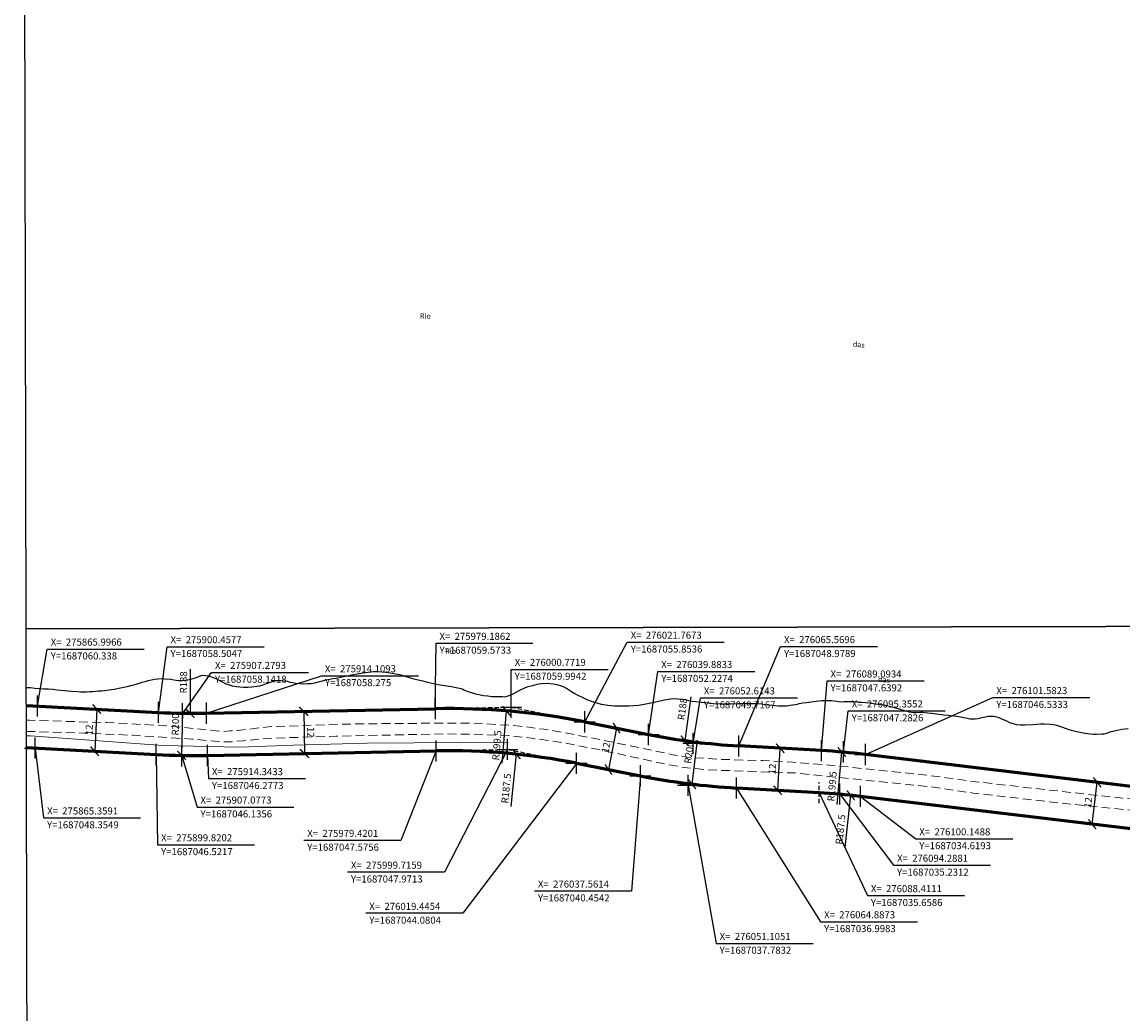
# Model space of a CAD drawing. Units: millimetres. Extents: x 275860 to 278280, y 1685399 to 1688196.
# Drawn here: x 275862 to 276175, y 1686973 to 1687255 of the extents above; entities that cross this region are included whole.
import ezdxf

# ---------------------------------------------------------------- set-up
doc = ezdxf.new("R2010")
doc.units = ezdxf.units.MM
doc.header["$MEASUREMENT"] = 0
doc.header["$PDMODE"] = 2
doc.header["$PDSIZE"] = 3
doc.linetypes.add('HIDDEN', pattern=[0.375, 0.25, -0.125])
for name, color, linetype in [('_COORDENADAS_SIRGAS', 7, 'Continuous'), ('_cotas', 7, 'Continuous'), ('_textos', 7, 'Continuous'), ('Topon_Rio_Perene', 5, 'Continuous')]:
    doc.layers.add(name, color=color, linetype=linetype)
for name, color, linetype, lineweight in [('_traçado viário por coordenadas', 7, 'Continuous', 60), ('Cerca', 8, 'Cerca', 20), ('Nao_Pavimentada_S_Mfio', 10, 'HIDDEN', 15), ('Rio_Perene', 5, 'Continuous', 25)]:
    doc.layers.add(name, color=color, linetype=linetype, lineweight=lineweight)
doc.layers.add('Malha', color=7, linetype='Continuous', plot=False)
doc.styles.add('Arial Italic', font='txt', dxfattribs={"height": 1.5})
doc.styles.get("Standard").update_dxf_attribs({"font": 'arial.ttf'})
doc.linetypes.add('Cerca', pattern='A,10,0,["X",Standard,S=1,R=0,X=0,Y=-0.5],0.1', length=10.1)
doc.dimstyles.new('AEROS UPV', dxfattribs={"dimtxt": 2, "dimasz": 2.5, "dimexe": 1.25, "dimexo": 0.625, "dimtad": 1, "dimdsep": 46, "dimtxsty": 'Standard', "dimblk": 'ARCHTICK', "dimcen": 2.5, "dimadec": 0, "dimazin": 0, "dimtfac": 1, "dimtmove": 0, "dimatfit": 3, "dimfxl": 1, "dimtzin": 0, "dimarcsym": 0})

# ---------------------------------------------------------------- blocks, each defined once
blk = doc.blocks.new('_ArchTick')
at = {"color": 0, "linetype": 'Continuous', "const_width": 0.15}
blk.add_lwpolyline([(-0.5, -0.5), (0.5, 0.5)], dxfattribs=at)
blk = doc.blocks.new('*D3')
at = {"layer": '_cotas', "color": 0, "lineweight": -2, "transparency": 16777216}
blk.add_line((275907.23, 1687058.84), (275907.01, 1687046.27), dxfattribs=at)
at = {"layer": 'Defpoints', "color": 0, "transparency": 16777216}
for p in [(275910.44, 1687246.24), (275907.01, 1687046.27)]:
    blk.add_point(p, dxfattribs=at)
at = {"layer": '_cotas', "color": 0, "lineweight": -2, "transparency": 16777216, "xscale": 2.5, "yscale": 2.5, "zscale": 2.5, "rotation": 269.0160506689455}
blk.add_blockref('_ArchTick', (275907.01, 1687046.27), dxfattribs=at)
at = {"layer": '_cotas', "color": 0, "transparency": 16777216, "insert": (275905.52, 1687055.08), "char_height": 2, "attachment_point": 5, "rotation": 89.0161}
blk.add_mtext('R200', dxfattribs=at)
blk = doc.blocks.new('*D4')
at = {"layer": '_cotas', "color": 0, "lineweight": -2, "transparency": 16777216}
blk.add_line((275909.49, 1687070.83), (275909.42, 1687058.24), dxfattribs=at)
at = {"layer": 'Defpoints', "color": 0, "transparency": 16777216}
for p in [(275910.44, 1687246.24), (275909.42, 1687058.24)]:
    blk.add_point(p, dxfattribs=at)
at = {"layer": '_cotas', "color": 0, "lineweight": -2, "transparency": 16777216, "xscale": 2.5, "yscale": 2.5, "zscale": 2.5, "rotation": 269.6889776350462}
blk.add_blockref('_ArchTick', (275909.42, 1687058.24), dxfattribs=at)
at = {"layer": '_cotas', "color": 0, "transparency": 16777216, "insert": (275907.83, 1687067.04), "char_height": 2, "attachment_point": 5, "rotation": 89.689}
blk.add_mtext('R188', dxfattribs=at)
blk = doc.blocks.new('*D5')
at = {"layer": '_cotas', "color": 0, "lineweight": -2, "transparency": 16777216}
for p, q in [((275882.91, 1687059.44), (275882.28, 1687047.45)), ((275883.54, 1687059.4), (275884.16, 1687059.37)), ((275881.65, 1687047.49), (275881.03, 1687047.52))]:
    blk.add_line(p, q, dxfattribs=at)
at = {"layer": 'Defpoints', "color": 0, "transparency": 16777216}
for p in [(275882.91, 1687059.44), (275882.28, 1687047.45), (275882.28, 1687047.45)]:
    blk.add_point(p, dxfattribs=at)
at = {"layer": '_cotas', "color": 0, "lineweight": -2, "transparency": 16777216, "xscale": 2.5, "yscale": 2.5, "zscale": 2.5}
for p, rotation in [((275882.91, 1687059.44), 86.95484869031637), ((275882.28, 1687047.45), 266.9548486903164)]:
    blk.add_blockref('_ArchTick', p, dxfattribs=dict(at, rotation=rotation))
at = {"layer": '_cotas', "color": 0, "transparency": 16777216, "insert": (275880.97, 1687053.53), "char_height": 2, "attachment_point": 5, "rotation": 86.9548}
blk.add_mtext('12', dxfattribs=at)
blk = doc.blocks.new('*D6')
at = {"layer": '_cotas', "color": 0, "lineweight": -2, "transparency": 16777216}
for p, q in [((275941.75, 1687058.81), (275941.98, 1687046.82)), ((275942.37, 1687058.83), (275943, 1687058.84)), ((275942.61, 1687046.83), (275943.23, 1687046.84))]:
    blk.add_line(p, q, dxfattribs=at)
at = {"layer": 'Defpoints', "color": 0, "transparency": 16777216}
for p in [(275941.75, 1687058.81), (275941.98, 1687046.82), (275941.98, 1687046.82)]:
    blk.add_point(p, dxfattribs=at)
at = {"layer": '_cotas', "color": 0, "lineweight": -2, "transparency": 16777216, "xscale": 2.5, "yscale": 2.5, "zscale": 2.5}
for p, rotation in [((275941.75, 1687058.81), 91.11690722316804), ((275941.98, 1687046.82), 271.116907223168)]:
    blk.add_blockref('_ArchTick', p, dxfattribs=dict(at, rotation=rotation))
at = {"layer": '_cotas', "color": 0, "transparency": 16777216, "insert": (275943.5, 1687052.85), "char_height": 2, "attachment_point": 5, "rotation": 271.1169}
blk.add_mtext('12', dxfattribs=at)
blk = doc.blocks.new('*D7')
at = {"layer": '_cotas', "color": 0, "lineweight": -2, "transparency": 16777216}
blk.add_line((275998.21, 1687044.04), (275999.43, 1687058.91), dxfattribs=at)
at = {"layer": 'Defpoints', "color": 0, "transparency": 16777216}
for p in [(275999.43, 1687058.91), (275983.11, 1686860.08)]:
    blk.add_point(p, dxfattribs=at)
at = {"layer": '_cotas', "color": 0, "lineweight": -2, "transparency": 16777216, "xscale": 2.5, "yscale": 2.5, "zscale": 2.5, "rotation": 85.30708581388501}
blk.add_blockref('_ArchTick', (275999.43, 1687058.91), dxfattribs=at)
at = {"layer": '_cotas', "color": 0, "transparency": 16777216, "insert": (275996.97, 1687049.12), "char_height": 2, "attachment_point": 5, "rotation": 85.3071}
blk.add_mtext('R199.5', dxfattribs=at)
blk = doc.blocks.new('*D8')
at = {"layer": '_cotas', "color": 0, "lineweight": -2, "transparency": 16777216}
blk.add_line((276000.76, 1687031.75), (276002.29, 1687046.6), dxfattribs=at)
at = {"layer": 'Defpoints', "color": 0, "transparency": 16777216}
for p in [(276002.29, 1687046.6), (275983.11, 1686860.08)]:
    blk.add_point(p, dxfattribs=at)
at = {"layer": '_cotas', "color": 0, "lineweight": -2, "transparency": 16777216, "xscale": 2.5, "yscale": 2.5, "zscale": 2.5, "rotation": 84.12705830086543}
blk.add_blockref('_ArchTick', (276002.29, 1687046.6), dxfattribs=at)
at = {"layer": '_cotas', "color": 0, "transparency": 16777216, "insert": (275999.63, 1687036.85), "char_height": 2, "attachment_point": 5, "rotation": 84.1271}
blk.add_mtext('R187.5', dxfattribs=at)
blk = doc.blocks.new('*D9')
at = {"layer": '_cotas', "color": 0, "lineweight": -2, "transparency": 16777216}
blk.add_line((276051.92, 1687062.96), (276050.17, 1687050.49), dxfattribs=at)
at = {"layer": 'Defpoints', "color": 0, "transparency": 16777216}
for p in [(276076.26, 1687236.67), (276050.17, 1687050.49)]:
    blk.add_point(p, dxfattribs=at)
at = {"layer": '_cotas', "color": 0, "lineweight": -2, "transparency": 16777216, "xscale": 2.5, "yscale": 2.5, "zscale": 2.5, "rotation": 262.0240610261786}
blk.add_blockref('_ArchTick', (276050.17, 1687050.49), dxfattribs=at)
at = {"layer": '_cotas', "color": 0, "transparency": 16777216, "insert": (276049.76, 1687059.43), "char_height": 2, "attachment_point": 5, "rotation": 82.0241}
blk.add_mtext('R188', dxfattribs=at)
blk = doc.blocks.new('*D10')
at = {"layer": '_cotas', "color": 0, "lineweight": -2, "transparency": 16777216}
blk.add_line((276053.73, 1687050.61), (276052.22, 1687038.12), dxfattribs=at)
at = {"layer": 'Defpoints', "color": 0, "transparency": 16777216}
for p in [(276076.26, 1687236.67), (276052.22, 1687038.12)]:
    blk.add_point(p, dxfattribs=at)
at = {"layer": '_cotas', "color": 0, "lineweight": -2, "transparency": 16777216, "xscale": 2.5, "yscale": 2.5, "zscale": 2.5, "rotation": 263.0975103597037}
blk.add_blockref('_ArchTick', (276052.22, 1687038.12), dxfattribs=at)
at = {"layer": '_cotas', "color": 0, "transparency": 16777216, "insert": (276051.64, 1687047.05), "char_height": 2, "attachment_point": 5, "rotation": 83.0975}
blk.add_mtext('R200', dxfattribs=at)
blk = doc.blocks.new('*D11')
at = {"layer": '_cotas', "color": 0, "lineweight": -2, "transparency": 16777216}
blk.add_line((276093.58, 1687032.35), (276094.86, 1687047.23), dxfattribs=at)
at = {"layer": 'Defpoints', "color": 0, "transparency": 16777216}
for p in [(276094.86, 1687047.23), (276077.75, 1686848.46)]:
    blk.add_point(p, dxfattribs=at)
at = {"layer": '_cotas', "color": 0, "lineweight": -2, "transparency": 16777216, "xscale": 2.5, "yscale": 2.5, "zscale": 2.5, "rotation": 85.08148844247233}
blk.add_blockref('_ArchTick', (276094.86, 1687047.23), dxfattribs=at)
at = {"layer": '_cotas', "color": 0, "transparency": 16777216, "insert": (276092.36, 1687037.44), "char_height": 2, "attachment_point": 5, "rotation": 85.0815}
blk.add_mtext('R199.5', dxfattribs=at)
blk = doc.blocks.new('*D12')
at = {"layer": '_cotas', "color": 0, "lineweight": -2, "transparency": 16777216}
blk.add_line((276095.85, 1687020.08), (276097.41, 1687034.93), dxfattribs=at)
at = {"layer": 'Defpoints', "color": 0, "transparency": 16777216}
for p in [(276097.41, 1687034.93), (276077.75, 1686848.46)]:
    blk.add_point(p, dxfattribs=at)
at = {"layer": '_cotas', "color": 0, "lineweight": -2, "transparency": 16777216, "xscale": 2.5, "yscale": 2.5, "zscale": 2.5, "rotation": 83.97996139164505}
blk.add_blockref('_ArchTick', (276097.41, 1687034.93), dxfattribs=at)
at = {"layer": '_cotas', "color": 0, "transparency": 16777216, "insert": (276094.73, 1687025.19), "char_height": 2, "attachment_point": 5, "rotation": 83.98}
blk.add_mtext('R187.5', dxfattribs=at)
blk = doc.blocks.new('*D15')
at = {"layer": '_cotas', "color": 0, "lineweight": -2, "transparency": 16777216}
for p, q in [((276166.11, 1687026.68), (276167.54, 1687038.6)), ((276168.13, 1687038.53), (276168.78, 1687038.45)), ((276166.7, 1687026.61), (276167.35, 1687026.53))]:
    blk.add_line(p, q, dxfattribs=at)
at = {"layer": 'Defpoints', "color": 0, "transparency": 16777216}
for p in [(276167.51, 1687038.6), (276167.54, 1687038.6), (276166.08, 1687026.69)]:
    blk.add_point(p, dxfattribs=at)
at = {"layer": '_cotas', "color": 0, "lineweight": -2, "transparency": 16777216, "xscale": 2.5, "yscale": 2.5, "zscale": 2.5}
for p, rotation in [((276167.54, 1687038.6), 83.13914826688698), ((276166.11, 1687026.68), 263.1391482668869)]:
    blk.add_blockref('_ArchTick', p, dxfattribs=dict(at, rotation=rotation))
at = {"layer": '_cotas', "color": 0, "transparency": 16777216, "insert": (276165.21, 1687032.83), "char_height": 2, "attachment_point": 5, "rotation": 83.1391}
blk.add_mtext('12', dxfattribs=at)
blk = doc.blocks.new('*D16')
at = {"layer": '_cotas', "color": 0, "lineweight": -2, "transparency": 16777216}
for p, q in [((276076.71, 1687048.34), (276076.08, 1687048.38)), ((276076.65, 1687036.33), (276077.33, 1687048.31)), ((276076.03, 1687036.36), (276075.4, 1687036.4))]:
    blk.add_line(p, q, dxfattribs=at)
at = {"layer": 'Defpoints', "color": 0, "transparency": 16777216}
for p in [(276077.33, 1687048.31), (276077.33, 1687048.31), (276076.65, 1687036.33)]:
    blk.add_point(p, dxfattribs=at)
at = {"layer": '_cotas', "color": 0, "lineweight": -2, "transparency": 16777216, "xscale": 2.5, "yscale": 2.5, "zscale": 2.5}
for p, rotation in [((276077.33, 1687048.31), 86.74055924363711), ((276076.65, 1687036.33), 266.7405592436371)]:
    blk.add_blockref('_ArchTick', p, dxfattribs=dict(at, rotation=rotation))
at = {"layer": '_cotas', "color": 0, "transparency": 16777216, "insert": (276075.36, 1687042.41), "char_height": 2, "attachment_point": 5, "rotation": 86.7406}
blk.add_mtext('12', dxfattribs=at)
blk = doc.blocks.new('*D17')
at = {"layer": '_cotas', "color": 0, "lineweight": -2, "transparency": 16777216}
for p, q in [((276030.79, 1687054.02), (276028.47, 1687042.25)), ((276031.41, 1687053.9), (276032.02, 1687053.78)), ((276029.09, 1687042.13), (276029.7, 1687042))]:
    blk.add_line(p, q, dxfattribs=at)
at = {"layer": 'Defpoints', "color": 0, "transparency": 16777216}
for p in [(276030.79, 1687054.02), (276028.47, 1687042.25), (276028.47, 1687042.25)]:
    blk.add_point(p, dxfattribs=at)
at = {"layer": '_cotas', "color": 0, "lineweight": -2, "transparency": 16777216, "xscale": 2.5, "yscale": 2.5, "zscale": 2.5}
for p, rotation in [((276030.79, 1687054.02), 78.84366938298237), ((276028.47, 1687042.25), 258.8436693829823)]:
    blk.add_blockref('_ArchTick', p, dxfattribs=dict(at, rotation=rotation))
at = {"layer": '_cotas', "color": 0, "transparency": 16777216, "insert": (276028.04, 1687048.45), "char_height": 2, "attachment_point": 5, "rotation": 78.8437}
blk.add_mtext('12', dxfattribs=at)

msp = doc.modelspace()

# ---------------------------------------------------------------- linework, layer by layer
at = {"layer": '_COORDENADAS_SIRGAS'}
for points in [[(275979.186, 1687059.573), (275979.409, 1687078.152), (276006.995, 1687078.152)], [(276021.767, 1687055.854), (276033.822, 1687078.477), (276061.408, 1687078.477)], [(275865.997, 1687060.338), (275868.798, 1687076.514), (275896.384, 1687076.514)], [(275900.458, 1687058.505), (275902.896, 1687077.196), (275930.482, 1687077.196)], [(276065.57, 1687048.979), (276077.43, 1687077.215), (276105.016, 1687077.215)], [(275907.279, 1687058.142), (275915.527, 1687069.883), (275943.113, 1687069.883)], [(275914.109, 1687058.275), (275946.8, 1687068.925), (275974.387, 1687068.925)], [(276000.772, 1687059.994), (276000.813, 1687070.747), (276028.399, 1687070.747)], [(276039.883, 1687052.227), (276042.502, 1687070.139), (276070.088, 1687070.139)], [(276089.093, 1687047.639), (276090.67, 1687067.444), (276118.256, 1687067.444)], [(276052.614, 1687049.717), (276054.631, 1687062.624), (276082.217, 1687062.624)], [(276101.582, 1687046.533), (276137.842, 1687062.717), (276165.428, 1687062.717)], [(276095.355, 1687047.283), (276096.708, 1687058.919), (276124.294, 1687058.919)], [(275865.359, 1687048.355), (275867.755, 1687028.487), (275895.341, 1687028.487)], [(275899.82, 1687046.522), (275900.195, 1687020.864), (275927.781, 1687020.864)], [(275914.343, 1687046.277), (275914.656, 1687039.67), (275942.242, 1687039.67)], [(275979.42, 1687047.576), (275969.373, 1687022.117), (275941.787, 1687022.117)], [(275999.716, 1687047.971), (275981.803, 1687013.081), (275954.217, 1687013.081)], [(275907.077, 1687046.136), (275911.401, 1687031.588), (275938.988, 1687031.588)], [(276019.445, 1687044.08), (275987.029, 1687001.363), (275959.443, 1687001.363)], [(276037.561, 1687040.454), (276035.01, 1687007.695), (276007.424, 1687007.695)], [(276051.105, 1687037.783), (276059.117, 1686992.818), (276086.703, 1686992.818)], [(276064.887, 1687036.998), (276088.843, 1686998.974), (276116.429, 1686998.974)], [(276088.411, 1687035.659), (276102.153, 1687006.396), (276129.739, 1687006.396)], [(276094.288, 1687035.231), (276109.591, 1687015.037), (276137.178, 1687015.037)], [(276100.149, 1687034.619), (276115.932, 1687022.559), (276143.519, 1687022.559)]]:
    msp.add_lwpolyline(points, dxfattribs=at)
at = {"layer": '_textos', "linetype": 'HIDDEN', "ltscale": 5}
for p, q in [((275979.186, 1687059.573), (276000.772, 1687059.994)), ((276000.772, 1687059.994), (276021.767, 1687055.854)), ((275900.458, 1687058.505), (275907.279, 1687058.142)), ((275907.279, 1687058.142), (275914.109, 1687058.275)), ((276039.883, 1687052.227), (276052.614, 1687049.717)), ((276052.614, 1687049.717), (276065.57, 1687048.979)), ((275899.82, 1687046.522), (275907.077, 1687046.136)), ((275907.077, 1687046.136), (275914.343, 1687046.277)), ((275979.42, 1687047.576), (275999.716, 1687047.971)), ((275999.716, 1687047.971), (276019.445, 1687044.08)), ((276089.093, 1687047.639), (276095.355, 1687047.283)), ((276095.355, 1687047.283), (276101.582, 1687046.533)), ((276037.561, 1687040.454), (276051.105, 1687037.783)), ((276051.105, 1687037.783), (276064.887, 1687036.998)), ((276094.296, 1687035.323), (276100.149, 1687034.619))]:
    msp.add_line(p, q, dxfattribs=at)
at = {"layer": '_textos'}
msp.add_line((276088.411, 1687035.659), (276094.296, 1687035.323), dxfattribs=at)
for p in [(275865.997, 1687060.338), (275979.216, 1687059.544), (276000.772, 1687059.994), (275900.458, 1687058.505), (275907.279, 1687058.142), (275914.109, 1687058.275), (276021.706, 1687055.812), (276039.883, 1687052.227), (276052.614, 1687049.717), (275865.359, 1687048.355), (275899.82, 1687046.522), (275979.45, 1687047.547), (275999.716, 1687047.971), (276065.57, 1687048.979), (276089.093, 1687047.639), (276095.355, 1687047.283), (276101.582, 1687046.533), (275907.077, 1687046.136), (275914.343, 1687046.277), (276019.384, 1687044.039), (276037.561, 1687040.454), (276051.105, 1687037.783), (276064.887, 1687036.998), (276094.296, 1687035.323), (276100.149, 1687034.619)]:
    msp.add_point(p, dxfattribs=at)
at = {"layer": '_textos', "linetype": 'HIDDEN', "ltscale": 5}
msp.add_point((276088.411, 1687035.659), dxfattribs=at)
at = {"layer": '_traçado viário por coordenadas'}
for p, q in [((275862.855, 1687060.505), (275900.458, 1687058.505)), ((275914.109, 1687058.275), (275979.216, 1687059.544)), ((276021.706, 1687055.812), (276039.883, 1687052.227)), ((275862.881, 1687048.487), (275899.82, 1687046.522)), ((275914.343, 1687046.277), (275979.45, 1687047.547)), ((276089.093, 1687047.639), (276065.57, 1687048.979)), ((276268.205, 1687026.485), (276101.582, 1687046.533)), ((276019.384, 1687044.039), (276037.561, 1687040.454)), ((276088.411, 1687035.659), (276064.887, 1687036.998)), ((276266.772, 1687014.571), (276100.149, 1687034.619))]:
    msp.add_line(p, q, dxfattribs=at)
for centre, radius, start, end in [((275983.105, 1686860.082), 199.5, 78.84367, 91.11691), ((275910.445, 1687246.239), 188, 266.95485, 271.11691), ((276076.259, 1687236.675), 188, 258.84367, 266.74056), ((275910.445, 1687246.239), 200, 266.95485, 271.11691), ((275983.105, 1686860.082), 187.5, 78.84367, 91.11691), ((276077.75, 1686848.462), 199.5, 83.13915, 86.74056), ((276076.259, 1687236.675), 200, 258.84367, 266.74056), ((276077.75, 1686848.462), 187.5, 83.13915, 86.74056)]:
    msp.add_arc(centre, radius, start, end, dxfattribs=at)
at = {"layer": 'Cerca', "flags": 128}
msp.add_lwpolyline([(275999.964, 1687050.001), (275959.784, 1687049.735), (275938.818, 1687049.152), (275923.505, 1687048.654), (275901.709, 1687049.1), (275863.984, 1687051.816), (275862.874, 1687051.846)], dxfattribs=at)
at = {"layer": 'Malha', "flags": 128}
for points in [[(275861.601, 1687636.519), (276344.37, 1687637.559), (276345.553, 1687083.303), (275862.808, 1687082.262), (275861.601, 1687636.519)], [(275862.808, 1687082.262), (276345.553, 1687083.303), (276346.736, 1686529.046), (275864.015, 1686528.005), (275862.808, 1687082.262)]]:
    msp.add_lwpolyline(points, close=True, dxfattribs=at)
at = {"layer": 'Nao_Pavimentada_S_Mfio', "ltscale": 10, "flags": 128}
for points in [[(275862.864, 1687056.28), (275863.716, 1687056.259), (275885.702, 1687055.603), (275901.876, 1687054.747), (275916.886, 1687053.27), (275918.897, 1687053.111), (275920.806, 1687053.252), (275923.141, 1687053.334), (275925.565, 1687053.643), (275927.694, 1687053.922), (275931.745, 1687054.43), (275956.861, 1687055.252), (275980.307, 1687055.437), (275989.136, 1687055.451), (275996.904, 1687055.066), (276003.142, 1687054.61), (276010.09, 1687053.708), (276015.956, 1687052.757), (276032.297, 1687049.512), (276046.342, 1687046.557), (276050.749, 1687045.762), (276059.964, 1687045.17), (276072.417, 1687044.789), (276081.037, 1687044.35), (276095.01, 1687043.163), (276119.537, 1687040.59), (276132.937, 1687038.781), (276169.646, 1687034.653), (276203.421, 1687031.214), (276234.955, 1687026.958), (276257.439, 1687023.665), (276265.77, 1687022.304), (276291.189, 1687017.081), (276312.414, 1687012.382), (276343.532, 1687004.295), (276345.723, 1687003.69)], [(275862.871, 1687053.1), (275879.288, 1687052.606), (275893.125, 1687051.994), (275909.914, 1687050.9), (275916.42, 1687050.322), (275919.314, 1687050.121), (275920.833, 1687050.094), (275922.708, 1687050.282), (275924.648, 1687050.461), (275931.37, 1687051.127), (275950.901, 1687051.744), (275981.429, 1687052.383), (275988.986, 1687052.322), (276000.057, 1687051.907), (276007.188, 1687051.093), (276015.076, 1687049.961), (276024.272, 1687048.21), (276035.533, 1687045.814), (276045.344, 1687043.66), (276049.336, 1687042.978), (276052.744, 1687042.548), (276055.901, 1687042.27), (276059.359, 1687042.042), (276067.83, 1687041.795), (276081.485, 1687041.272), (276098.817, 1687039.525), (276120.941, 1687037.242), (276132.243, 1687035.566), (276158.265, 1687032.607), (276201.885, 1687028.167), (276225.583, 1687025.018), (276257.179, 1687020.712), (276265.627, 1687019.292), (276272.947, 1687017.82), (276307.58, 1687010.13), (276344.175, 1687000.999), (276345.73, 1687000.562)]]:
    msp.add_lwpolyline(points, dxfattribs=at)
at = {"layer": 'Rio_Perene', "flags": 128}
msp.add_lwpolyline([(275862.844, 1687065.623), (275863.357, 1687065.599), (275864.034, 1687065.551), (275865.264, 1687065.422), (275866.442, 1687065.343), (275867.728, 1687065.247), (275869.043, 1687065.169), (275870.329, 1687065.073), (275871.547, 1687064.954), (275873.69, 1687064.696), (275874.682, 1687064.601), (275875.613, 1687064.535), (275877.406, 1687064.415), (275878.258, 1687064.372), (275879.093, 1687064.391), (275879.934, 1687064.394), (275880.763, 1687064.408), (275881.621, 1687064.45), (275882.501, 1687064.515), (275883.415, 1687064.591), (275884.228, 1687064.633), (275885.193, 1687064.749), (275885.786, 1687064.809), (275886.412, 1687064.88), (275887.101, 1687064.98), (275887.869, 1687065.091), (275889.619, 1687065.482), (275890.579, 1687065.694), (275891.567, 1687065.912), (275892.521, 1687066.119), (275893.413, 1687066.331), (275895.023, 1687066.842), (275895.808, 1687067.095), (275896.622, 1687067.33), (275897.48, 1687067.566), (275899.292, 1687067.939), (275900.246, 1687068.055), (275901.217, 1687068.108), (275902.165, 1687068.082), (275903.947, 1687067.939), (275904.781, 1687067.799), (275906.174, 1687067.538), (275907.189, 1687067.534), (275907.923, 1687067.634), (275908.747, 1687067.778), (275909.6, 1687067.962), (275911.249, 1687068.445), (275911.955, 1687068.721), (275912.599, 1687068.957), (275913.237, 1687069.051), (275913.925, 1687069.026), (275914.675, 1687068.881), (275916.32, 1687068.306), (275917.131, 1687067.939), (275917.953, 1687067.493), (275918.764, 1687067.058), (275919.62, 1687066.646), (275920.51, 1687066.313), (275921.412, 1687066.105), (275922.094, 1687066.005), (275922.641, 1687065.884), (275923.555, 1687065.801), (275924.632, 1687065.712), (275925.817, 1687065.662), (275926.973, 1687065.754), (275929.214, 1687066.092), (275930.242, 1687066.361), (275931.186, 1687066.681), (275932.044, 1687067.019), (275932.847, 1687067.322), (275933.632, 1687067.53), (275935.274, 1687067.574), (275936.159, 1687067.52), (275937.09, 1687067.374), (275937.924, 1687067.144), (275938.583, 1687066.988), (275939.558, 1687066.785), (275940.607, 1687066.679), (275941.702, 1687066.641), (275942.796, 1687066.693), (275943.891, 1687066.769), (275944.958, 1687066.907), (275947.092, 1687067.433), (275948.137, 1687067.73), (275949.165, 1687067.976), (275950.023, 1687068.12), (275950.994, 1687068.276), (275952.247, 1687068.532), (275955.33, 1687069.191), (275956.984, 1687069.497), (275958.593, 1687069.713), (275960.128, 1687069.923), (275961.579, 1687070.093), (275962.928, 1687070.151), (275965.15, 1687069.972), (275966.999, 1687069.669), (275967.879, 1687069.507), (275968.73, 1687069.361), (275969.485, 1687069.199), (275970.077, 1687069.032), (275970.854, 1687068.745), (275971.863, 1687068.395), (275973.047, 1687068.072), (275974.309, 1687067.738), (275975.651, 1687067.448), (275976.986, 1687067.142), (275979.529, 1687066.57), (275980.701, 1687066.349), (275981.812, 1687066.158), (275983.802, 1687065.883), (275984.688, 1687065.715), (275985.567, 1687065.507), (275986.418, 1687065.293), (275987.061, 1687065.154), (275987.533, 1687064.823), (275988.429, 1687064.462), (275989.477, 1687064.128), (275990.627, 1687063.806), (275992.938, 1687063.353), (275994.116, 1687063.184), (275995.273, 1687063.06), (275996.395, 1687063.005), (275997.439, 1687062.984), (275998.319, 1687062.981), (275998.911, 1687062.95), (275999.656, 1687063.152), (276000.47, 1687063.444), (276001.374, 1687063.816), (276002.228, 1687064.261), (276003.093, 1687064.752), (276004.816, 1687065.558), (276005.669, 1687065.856), (276006.455, 1687066.086), (276007.211, 1687066.276), (276007.94, 1687066.45), (276008.685, 1687066.583), (276009.441, 1687066.705), (276011.055, 1687066.801), (276011.924, 1687066.764), (276012.849, 1687066.647), (276013.773, 1687066.439), (276014.686, 1687066.151), (276015.559, 1687065.824), (276016.843, 1687065.171), (276017.338, 1687064.84), (276017.952, 1687064.434), (276018.7, 1687063.982), (276019.556, 1687063.502), (276021.516, 1687062.517), (276022.541, 1687062.092), (276023.555, 1687061.725), (276025.459, 1687061.092), (276026.378, 1687060.867), (276028.25, 1687060.519), (276029.214, 1687060.43), (276030.184, 1687060.381), (276031.132, 1687060.366), (276031.956, 1687060.408), (276032.999, 1687060.387), (276034.224, 1687060.388), (276037.09, 1687060.582), (276038.603, 1687060.826), (276041.477, 1687061.412), (276042.753, 1687061.691), (276043.939, 1687061.948), (276046.141, 1687062.349), (276047.252, 1687062.43), (276049.362, 1687062.297), (276050.219, 1687062.157), (276051.341, 1687061.897), (276052.22, 1687061.734), (276053.286, 1687061.6), (276055.677, 1687061.363), (276056.968, 1687061.216), (276058.282, 1687061.081), (276060.849, 1687060.917), (276062.079, 1687060.901), (276063.23, 1687060.942), (276065.385, 1687060.991), (276066.378, 1687060.998), (276067.354, 1687061), (276069.244, 1687061.022), (276070.135, 1687061.03), (276070.982, 1687061.015), (276072.155, 1687060.965), (276072.978, 1687060.791), (276074.083, 1687060.617), (276076.785, 1687060.407), (276078.059, 1687060.357), (276079.194, 1687060.415), (276080.153, 1687060.514), (276081.688, 1687060.735), (276082.242, 1687060.881), (276082.761, 1687061.015), (276083.789, 1687061.205), (276084.867, 1687061.365), (276085.46, 1687061.425), (276086.092, 1687061.491), (276088.35, 1687061.778), (276089.219, 1687061.854), (276091.024, 1687061.87), (276091.898, 1687061.861), (276092.728, 1687061.807), (276093.991, 1687061.62), (276094.769, 1687061.538), (276095.536, 1687061.557), (276097.41, 1687061.641), (276098.386, 1687061.632), (276099.389, 1687061.548), (276100.472, 1687061.442), (276102.779, 1687061.211), (276103.884, 1687061.071), (276105.891, 1687060.768), (276106.782, 1687060.639), (276107.594, 1687060.5), (276109.059, 1687060.108), (276109.775, 1687059.906), (276111.212, 1687059.474), (276111.911, 1687059.267), (276113.325, 1687058.847), (276113.985, 1687058.691), (276115.27, 1687058.516), (276115.942, 1687058.519), (276117.217, 1687058.571), (276117.804, 1687058.557), (276118.531, 1687058.503), (276119.36, 1687058.426), (276120.358, 1687058.292), (276122.603, 1687057.988), (276123.849, 1687057.841), (276125.101, 1687057.722), (276127.52, 1687057.457), (276128.631, 1687057.254), (276130.485, 1687056.821), (276131.297, 1687056.704), (276132.781, 1687056.67), (276133.532, 1687056.809), (276135.056, 1687057.11), (276135.801, 1687057.289), (276136.547, 1687057.423), (276138.132, 1687057.457), (276138.87, 1687057.278), (276139.547, 1687057.048), (276140.155, 1687056.795), (276141.281, 1687056.291), (276141.957, 1687055.982), (276142.616, 1687055.644), (276144.571, 1687055.051), (276145.722, 1687054.922), (276146.924, 1687054.945), (276149.271, 1687055.096), (276151.427, 1687055.246), (276152.409, 1687055.288), (276154.191, 1687055.168), (276155.082, 1687055.062), (276155.972, 1687054.843), (276157.674, 1687054.257), (276158.418, 1687054.004), (276159.483, 1687053.653), (276160.136, 1687053.469), (276161.709, 1687053.082), (276162.617, 1687052.914), (276163.564, 1687052.705), (276165.492, 1687052.369), (276166.439, 1687052.297), (276167.359, 1687052.288), (276168.843, 1687052.367), (276169.554, 1687052.421), (276170.26, 1687052.572), (276171.056, 1687052.859), (276171.542, 1687053.05), (276172.813, 1687053.403), (276173.643, 1687053.565), (276174.546, 1687053.698), (276176.38, 1687053.912)], dxfattribs=at)

# ---------------------------------------------------------------- texts
at = {"layer": '_COORDENADAS_SIRGAS'}
for s, p in [('X=  275979.1862', (275980.394, 1687079.138)), ('X=  276021.7673', (276034.807, 1687079.462)), ('X=  275865.9966', (275869.783, 1687077.5)), ('X=  275900.4577', (275903.881, 1687078.182)), ('Y=1687055.8536', (276034.807, 1687075.522)), ('X=  276065.5696', (276078.415, 1687078.201)), ('Y=1687060.338', (275869.783, 1687073.559)), ('Y=1687058.5047', (275903.881, 1687074.241)), ('Y=1687059.5733', (275980.394, 1687075.197)), ('Y=1687048.9789', (276078.415, 1687074.26)), ('X=  275907.2793', (275916.512, 1687070.868)), ('X=  275914.1093', (275947.786, 1687069.91)), ('X=  276000.7719', (276001.798, 1687071.732)), ('X=  276039.8833', (276043.487, 1687071.125)), ('Y=1687058.1418', (275916.512, 1687066.927)), ('Y=1687059.9942', (276001.798, 1687067.791)), ('Y=1687052.2274', (276043.487, 1687067.184)), ('X=  276089.0934', (276091.655, 1687068.429)), ('Y=1687058.275', (275947.786, 1687065.969)), ('X=  276052.6143', (276055.616, 1687063.61)), ('Y=1687047.6392', (276091.655, 1687064.488)), ('X=  276101.5823', (276138.827, 1687063.702)), ('X=  276095.3552', (276097.693, 1687059.904)), ('Y=1687049.7167', (276055.616, 1687059.669)), ('Y=1687046.5333', (276138.827, 1687059.761)), ('Y=1687047.2826', (276097.693, 1687055.963)), ('X=  275914.3433', (275915.641, 1687040.656)), ('Y=1687046.2773', (275915.641, 1687036.715)), ('X=  275907.0773', (275912.387, 1687032.573)), ('X=  275865.3591', (275868.74, 1687029.472)), ('Y=1687046.1356', (275912.387, 1687028.632)), ('Y=1687048.3549', (275868.74, 1687025.531)), ('X=  275979.4201', (275942.772, 1687023.102)), ('X=  276100.1488', (276116.918, 1687023.544)), ('X=  275899.8202', (275901.18, 1687021.849)), ('Y=1687047.5756', (275942.772, 1687019.161)), ('Y=1687034.6193', (276116.918, 1687019.603)), ('Y=1687046.5217', (275901.18, 1687017.908)), ('X=  276094.2881', (276110.577, 1687016.022)), ('X=  275999.7159', (275955.202, 1687014.066)), ('Y=1687047.9713', (275955.202, 1687010.125)), ('Y=1687035.2312', (276110.577, 1687012.081)), ('X=  276037.5614', (276008.409, 1687008.68)), ('X=  276088.4111', (276103.138, 1687007.382)), ('Y=1687040.4542', (276008.409, 1687004.739)), ('X=  276019.4454', (275960.428, 1687002.348)), ('Y=1687035.6586', (276103.138, 1687003.441)), ('Y=1687044.0804', (275960.428, 1686998.408)), ('X=  276064.8873', (276089.828, 1686999.96)), ('Y=1687036.9983', (276089.828, 1686996.019)), ('X=  276051.1051', (276060.102, 1686993.803)), ('Y=1687037.7832', (276060.102, 1686989.862))]:
    msp.add_text(s, height=2, dxfattribs=at).set_placement(p)
at = {"layer": 'Topon_Rio_Perene', "style": 'Arial Italic'}
for s, rotation, p in [('Rio', 359.28393, (275974.824, 1687170.516)), ('das', 353.83904, (276097.959, 1687162.538)), ('Rio', 359.28393, (275982.001, 1687075.209)), ('das', 353.83904, (276105.136, 1687067.232))]:
    msp.add_text(s, height=1.5, rotation=rotation, dxfattribs=at).set_placement(p)

# ---------------------------------------------------------------- dimensions: what is measured, and where the dimension line sits
at = {"layer": '_cotas'}
for center, mpoint, picture, middle in [((275910.445, 1687246.239), (275907.01, 1687046.269), '*D3', (275907.161, 1687055.055)), ((275910.445, 1687246.239), (275909.424, 1687058.242), '*D4', (275909.472, 1687067.035)), ((276076.259, 1687236.675), (276050.172, 1687050.493), '*D9', (276051.393, 1687059.202)), ((276076.259, 1687236.675), (276052.223, 1687038.124), '*D10', (276053.279, 1687046.849)), ((275983.105, 1686860.082), (275999.427, 1687058.913), '*D7', (275998.612, 1687048.983)), ((275983.105, 1686860.082), (276002.291, 1687046.598), '*D8', (276001.271, 1687036.686)), ((276077.75, 1686848.462), (276094.855, 1687047.227), '*D11', (276094.001, 1687037.3)), ((276077.75, 1686848.462), (276097.415, 1687034.928), '*D12', (276096.37, 1687025.019))]:
    dim = msp.add_radius_dim(center=center, mpoint=mpoint, dimstyle='AEROS UPV', dxfattribs=at)
    dim.commit()
    dim.dimension.update_dxf_attribs({"geometry": picture, "text_midpoint": middle, "dimtype": 164})
for p1, p2, distance, picture, middle in [((275882.913, 1687059.438), (275882.276, 1687047.455), 0, '*D5', (275880.968, 1687053.533)), ((275941.75, 1687058.814), (275941.984, 1687046.816), 0, '*D6', (275943.495, 1687052.847)), ((276030.794, 1687054.02), (276028.473, 1687042.247), 0, '*D17', (276028.035, 1687048.448)), ((276076.649, 1687036.328), (276077.331, 1687048.309), 0, '*D16', (276075.364, 1687042.411)), ((276166.081, 1687026.686), (276167.514, 1687038.6), -0.029, '*D15', (276165.208, 1687032.835))]:
    dim = msp.add_aligned_dim(p1=p1, p2=p2, distance=distance, dimstyle='AEROS UPV', dxfattribs=at)
    dim.commit()
    dim.dimension.update_dxf_attribs({"geometry": picture, "text_midpoint": middle})

doc.saveas('drawing.dxf')
